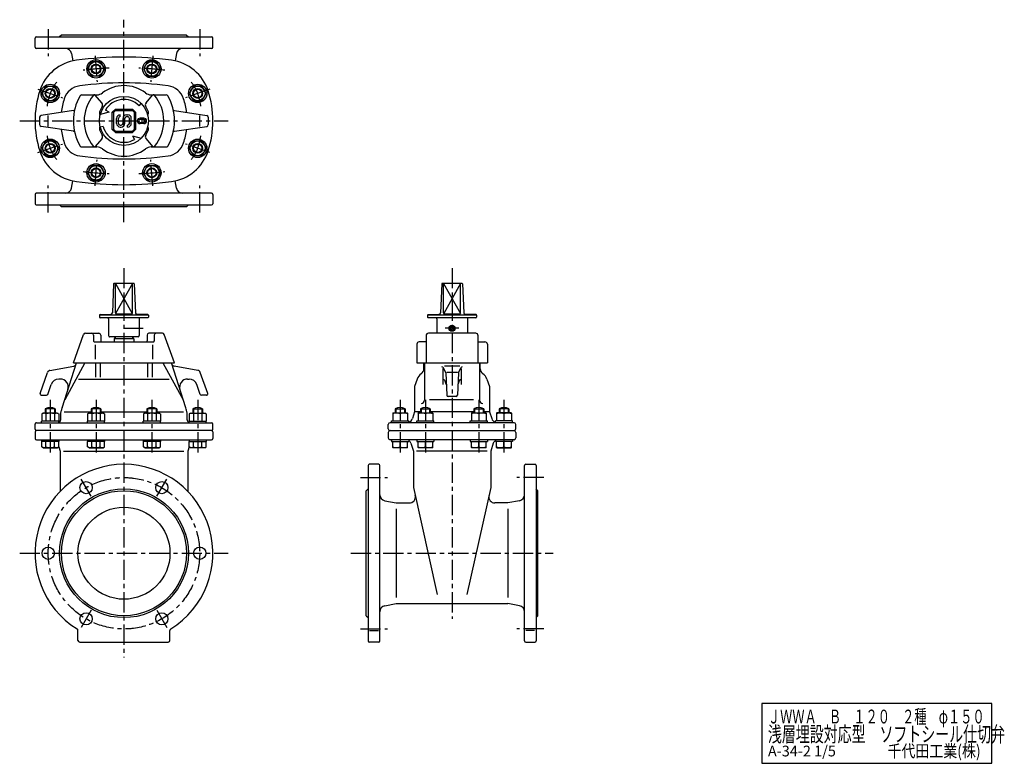
# Model space of a CAD drawing. Extents: x 440 to 2045, y 50 to 1262.
import ezdxf

# ---------------------------------------------------------------- set-up
doc = ezdxf.new("R2010")
doc.units = 0
doc.header["$LTSCALE"] = 26.416669
doc.header["$MEASUREMENT"] = 0
doc.linetypes.add('CENTER', pattern=[2, 1.25, -0.25, 0.25, -0.25])
doc.layers.add('001', color=7, linetype='CONTINUOUS')
doc.styles.get("Standard").update_dxf_attribs({"font": 'TXT', "bigfont": 'BIGFONT'})

msp = doc.modelspace()

# ---------------------------------------------------------------- linework, layer by layer
at = {"layer": '001', "linetype": 'CENTER'}
for p, q in [((609.999878, 932.500023), (609.999878, 1262.499962)), ((486.499909, 1246.999962), (486.499909, 1202.999962)), ((733.499878, 1246.999962), (733.499878, 1202.999962)), ((562.811931, 1203.349463), (566.229927, 1160.98713)), ((657.187819, 1203.349464), (653.769891, 1160.987125)), ((469.704488, 1149.240664), (509.834643, 1135.247071)), ((750.295296, 1149.240674), (710.165144, 1135.247071)), ((439.999878, 1097.499962), (779.999878, 1097.499962)), ((469.704488, 1045.759381), (509.834643, 1059.752974)), ((750.295296, 1045.759371), (710.165144, 1059.752974)), ((562.811936, 991.650582), (566.229927, 1034.012916)), ((657.187814, 991.650582), (653.769892, 1034.012921)), ((486.499909, 948.000023), (486.499909, 992.000023)), ((733.499878, 948.000023), (733.499878, 992.000023)), ((609.999878, 857.500023), (609.999878, 222.500038)), ((1145, 857.500023), (1145, 285.500038)), ((609.999878, 759.500023), (641.249878, 759.500023)), ((1156.25, 759.500023), (1133.75, 759.500023)), ((489.769562, 642.507936), (489.769562, 552.000023)), ((564.521057, 642.507936), (564.521057, 552.000023)), ((655.478943, 642.507936), (655.478943, 552.000023)), ((730.230225, 642.507936), (730.230225, 552.000023)), ((1060.331787, 642.750185), (1060.331787, 551.999901)), ((1101.447876, 642.750185), (1101.447876, 551.999901)), ((1188.552124, 642.750185), (1188.552124, 551.999901)), ((1229.668213, 642.750185), (1229.668213, 551.999901)), ((995.5, 516.000023), (1039.5, 516.000023)), ((1294.5, 516.000023), (1250.5, 516.000023)), ((556.37497, 485.381229), (540.124961, 513.52705)), ((663.624847, 485.381229), (679.874856, 513.52705)), ((440, 392.500023), (780, 392.500023)), ((980, 392.500023), (1310, 392.500023)), ((556.374917, 299.61874), (540.124908, 271.472919)), ((663.6249, 299.61874), (679.874909, 271.472919)), ((995.5, 269.000038), (1039.5, 269.000038)), ((1294.5, 269.000038), (1250.5, 269.000038))]:
    msp.add_line(p, q, dxfattribs=at)
at = {"layer": '001'}
for p, q in [((507.999909, 1237.499962), (504.999909, 1234.499962)), ((711.999878, 1237.499962), (507.999909, 1237.499962)), ((711.999878, 1237.499962), (714.999878, 1234.499962)), ((464.999909, 1217.499962), (464.999909, 1232.499962)), ((466.999909, 1234.499962), (752.999878, 1234.499962)), ((754.999878, 1217.499962), (754.999878, 1232.499962)), ((752.999878, 1215.499962), (466.999909, 1215.499962)), ((524.36734, 1207.388634), (526.690491, 1195.308677)), ((695.632446, 1207.388634), (693.309326, 1195.308677)), ((550.664551, 1182.168297), (557.592713, 1194.168297)), ((557.592713, 1194.168297), (571.449158, 1194.168297)), ((571.449158, 1194.168297), (578.377319, 1182.168297)), ((648.550659, 1194.168297), (641.622437, 1182.168297)), ((662.407044, 1194.168297), (648.550659, 1194.168297)), ((669.335266, 1182.168297), (662.407044, 1194.168297)), ((557.592713, 1170.168297), (550.664551, 1182.168297)), ((578.377319, 1182.168297), (571.449158, 1170.168297)), ((641.622437, 1182.168297), (648.550659, 1170.168297)), ((662.407044, 1170.168297), (669.335266, 1182.168297)), ((571.449158, 1170.168297), (557.592713, 1170.168297)), ((648.550659, 1170.168297), (662.407044, 1170.168297)), ((475.913147, 1142.243858), (482.841339, 1154.243858)), ((482.841339, 1130.243858), (475.913147, 1142.243858)), ((482.841339, 1154.243858), (496.697754, 1154.243858)), ((496.697754, 1154.243858), (503.625946, 1142.243858)), ((503.625946, 1142.243858), (496.697754, 1130.243858)), ((541.007141, 1139.999962), (565.841065, 1139.999962)), ((654.158692, 1139.999962), (678.992676, 1139.999962)), ((723.302063, 1154.243858), (716.37384, 1142.243858)), ((716.37384, 1142.243858), (723.302063, 1130.243858)), ((737.158447, 1154.243858), (723.302063, 1154.243858)), ((744.08667, 1142.243858), (737.158447, 1154.243858)), ((737.158447, 1130.243858), (744.08667, 1142.243858)), ((496.697754, 1130.243858), (482.841339, 1130.243858)), ((574.042786, 1126.755699), (563.275879, 1139.307335)), ((634.748596, 1122.248741), (638.28418, 1125.784263)), ((645.957031, 1126.755699), (656.723938, 1139.307335)), ((723.302063, 1130.243858), (737.158447, 1130.243858)), ((527.66153, 1114.356041), (475.050568, 1106.386436)), ((585.851746, 1111.735069), (571.362854, 1107.852745)), ((585.851746, 1111.735069), (579.816712, 1115.219444)), ((595.999878, 1116.499962), (590.999878, 1111.499962)), ((590.999878, 1083.499962), (590.999878, 1111.499962)), ((590.999878, 1111.499962), (593.249878, 1111.499962)), ((595.999878, 1114.249962), (593.249878, 1111.499962)), ((593.249878, 1083.499962), (593.249878, 1111.499962)), ((595.999878, 1116.499962), (623.999878, 1116.499962)), ((595.999878, 1114.249962), (595.999878, 1116.499962)), ((595.999878, 1114.249962), (623.999878, 1114.249962)), ((628.999878, 1111.499962), (623.999878, 1116.499962)), ((623.999878, 1114.249962), (623.999878, 1116.499962)), ((626.749878, 1111.499962), (623.999878, 1114.249962)), ((626.749878, 1111.499962), (626.749878, 1083.499962)), ((628.999878, 1111.499962), (626.749878, 1111.499962)), ((628.999878, 1111.499962), (628.999878, 1083.499962)), ((692.338257, 1114.356041), (744.949219, 1106.386436)), ((472.499909, 1103.42025), (472.499909, 1091.579796)), ((486.499909, 1088.599083), (486.499909, 1106.400963)), ((597.999878, 1093.500084), (597.999878, 1101.500084)), ((600.999878, 1093.500084), (600.999878, 1101.500084)), ((603.999878, 1104.500084), (603.999878, 1107.500084)), ((608.499878, 1093.500084), (608.499878, 1101.500084)), ((611.499878, 1093.500084), (611.499878, 1101.500084)), ((614.499878, 1107.500084), (615.999878, 1107.500084)), ((614.499878, 1104.500084), (615.999878, 1104.500084)), ((618.999878, 1093.500084), (618.999878, 1101.500084)), ((621.999878, 1093.500084), (621.999878, 1101.500084)), ((642.499878, 1102.000084), (636.499878, 1102.000084)), ((642.499878, 1100.000084), (636.499878, 1100.000084)), ((636.499878, 1095.000084), (642.499878, 1095.000084)), ((642.499878, 1093.000084), (636.499878, 1093.000084)), ((733.499878, 1088.599083), (733.499878, 1106.400963)), ((747.499878, 1103.42025), (747.499878, 1091.579796)), ((527.66153, 1080.644005), (475.050568, 1088.613609)), ((576.192505, 1088.441368), (571.362854, 1087.147301)), ((590.999878, 1083.499962), (595.999878, 1078.499962)), ((590.999878, 1083.499962), (593.249878, 1083.499962)), ((593.249878, 1083.499962), (595.999878, 1080.749962)), ((595.999878, 1080.749962), (623.999878, 1080.749962)), ((595.999878, 1078.499962), (595.999878, 1080.749962)), ((595.999878, 1078.499962), (623.999878, 1078.499962)), ((603.999878, 1090.500084), (605.499878, 1090.500084)), ((603.999878, 1087.500084), (605.499878, 1087.500084)), ((615.999878, 1087.500084), (615.999878, 1090.500084)), ((623.999878, 1078.499962), (628.999878, 1083.499962)), ((623.999878, 1080.749962), (626.749878, 1083.499962)), ((623.999878, 1078.499962), (623.999878, 1080.749962)), ((628.999878, 1083.499962), (626.749878, 1083.499962)), ((692.338257, 1080.644005), (744.949219, 1088.613609)), ((482.841339, 1064.756187), (475.913147, 1052.756187)), ((496.697754, 1064.756187), (482.841339, 1064.756187)), ((503.625946, 1052.756187), (496.697754, 1064.756187)), ((574.042786, 1068.244346), (563.275879, 1055.692589)), ((623.795288, 1073.097984), (638.28418, 1069.215782)), ((623.795288, 1073.097984), (627.279602, 1067.063072)), ((645.957031, 1068.244346), (656.723938, 1055.692589)), ((716.37384, 1052.756187), (723.302063, 1064.756187)), ((723.302063, 1064.756187), (737.158447, 1064.756187)), ((737.158447, 1064.756187), (744.08667, 1052.756187)), ((475.913147, 1052.756187), (482.841339, 1040.756187)), ((496.697754, 1040.756187), (503.625946, 1052.756187)), ((541.007141, 1054.999962), (565.841065, 1054.999962)), ((654.158692, 1054.999962), (678.992676, 1054.999962)), ((723.302063, 1040.756187), (716.37384, 1052.756187)), ((744.08667, 1052.756187), (737.158447, 1040.756187)), ((482.841339, 1040.756187), (496.697754, 1040.756187)), ((737.158447, 1040.756187), (723.302063, 1040.756187)), ((557.592713, 1024.831749), (550.664551, 1012.831749)), ((550.664551, 1012.831749), (557.592713, 1000.831749)), ((571.449158, 1024.831749), (557.592713, 1024.831749)), ((578.377319, 1012.831749), (571.449158, 1024.831749)), ((571.449158, 1000.831749), (578.377319, 1012.831749)), ((641.622437, 1012.831749), (648.550659, 1024.831749)), ((648.550659, 1000.831749), (641.622437, 1012.831749)), ((648.550659, 1024.831749), (662.407044, 1024.831749)), ((662.407044, 1024.831749), (669.335266, 1012.831749)), ((669.335266, 1012.831749), (662.407044, 1000.831749)), ((524.36734, 987.611595), (526.69046, 999.691307)), ((557.592713, 1000.831749), (571.449158, 1000.831749)), ((662.407044, 1000.831749), (648.550659, 1000.831749)), ((695.632446, 987.611595), (693.309326, 999.691307)), ((752.999878, 979.500023), (466.999909, 979.500023)), ((464.999909, 977.500023), (464.999909, 962.500023)), ((754.999878, 977.500023), (754.999878, 962.500023)), ((466.999909, 960.500023), (752.999878, 960.500023)), ((507.999909, 957.500023), (504.999909, 960.500023)), ((711.999878, 957.500023), (507.999909, 957.500023)), ((711.999878, 957.500023), (714.999878, 960.500023)), ((593.206901, 831.544978), (591.081828, 784.321141)), ((625.793866, 832.500023), (594.20589, 832.500023)), ((595.999878, 784.500023), (595.999878, 832.500023)), ((595.999878, 832.500023), (623.57212, 783.263877)), ((623.999878, 832.500023), (596.427636, 783.263877)), ((623.999878, 784.500023), (623.999878, 832.500023)), ((626.792855, 831.544978), (628.917928, 784.321141)), ((1128.207023, 831.544978), (1126.08195, 784.321141)), ((1160.793988, 832.500023), (1129.206012, 832.500023)), ((1131, 784.500023), (1131, 832.500023)), ((1131, 832.500023), (1158.572242, 783.263877)), ((1159, 832.500023), (1131.427758, 783.263877)), ((1159, 784.500023), (1159, 832.500023)), ((1161.792977, 831.544978), (1163.91805, 784.321141)), ((569.999878, 780.546509), (569.999878, 777.500023)), ((570.952313, 781.545377), (589.178981, 782.413314)), ((570.999878, 781.500023), (648.999878, 781.500023)), ((648.999878, 776.500023), (570.999878, 776.500023)), ((584.999878, 774.500023), (584.999878, 747.500023)), ((621.999878, 782.500023), (597.999878, 782.500023)), ((649.047443, 781.545377), (630.820775, 782.413314)), ((634.999878, 774.500023), (634.999878, 747.500023)), ((649.999878, 780.546509), (649.999878, 777.500023)), ((1105, 780.546509), (1105, 777.500023)), ((1105.952435, 781.545377), (1124.179103, 782.413314)), ((1106, 781.500023), (1184, 781.500023)), ((1184, 776.500023), (1106, 776.500023)), ((1120, 774.500023), (1120, 751.250145)), ((1157, 782.500023), (1133, 782.500023)), ((1184.047565, 781.545377), (1165.820897, 782.413314)), ((1170, 774.500023), (1170, 751.250145)), ((1185, 780.546509), (1185, 777.500023)), ((1142.5, 760.943382), (1145, 762.386802)), ((1142.5, 758.056663), (1142.5, 760.943382)), ((1145, 756.613304), (1142.5, 758.056663)), ((1145, 762.386802), (1147.5, 760.943382)), ((1147.5, 758.056663), (1145, 756.613304)), ((1147.5, 760.943382), (1147.5, 758.056663)), ((527.499939, 703.250145), (544.280945, 749.277733)), ((547.099548, 751.250145), (569.249939, 751.250145)), ((560.490906, 748.250145), (560.490906, 738.750267)), ((572.249939, 748.250145), (572.249939, 738.750267)), ((633.000122, 745.499901), (586.999878, 745.499901)), ((595.963013, 745.499901), (594.000122, 742.099876)), ((625.999878, 742.099876), (594.000122, 742.099876)), ((594.000122, 742.099876), (594.000122, 737.250145)), ((625.999878, 742.099876), (624.036743, 745.499901)), ((625.999878, 742.099876), (625.999878, 737.250145)), ((647.749878, 748.250145), (647.749878, 738.750267)), ((672.900513, 751.250145), (650.749878, 751.250145)), ((659.508911, 748.250145), (659.508911, 738.750267)), ((692.499878, 703.250145), (675.719116, 749.277733)), ((1102.5, 747.250267), (1102.5, 703.250145)), ((1183.5, 751.250145), (1106.5, 751.250145)), ((1187.5, 703.250145), (1187.5, 747.250267)), ((561.990906, 737.250145), (658.008911, 737.250145)), ((563.275879, 732.267479), (563.275879, 709.026024)), ((656.723938, 732.267479), (656.723938, 709.026024)), ((1087.5, 733.250267), (1087.5, 703.250145)), ((1102.5, 737.250145), (1091.500244, 737.250145)), ((1187.5, 737.250145), (1198.5, 737.250145)), ((1202.5, 733.250267), (1202.5, 703.250145)), ((489.383606, 690.758629), (528.018128, 697.570946)), ((509.070465, 629.48867), (532.640284, 703.250145)), ((546.369393, 703.250145), (513.362488, 642.920494)), ((527.499939, 703.250145), (692.499878, 703.250145)), ((563.808533, 701.500023), (563.808533, 679.491295)), ((571.373963, 703.250145), (571.373963, 679.491295)), ((648.625855, 703.250145), (648.625855, 679.491295)), ((656.191284, 701.500023), (656.191284, 679.491295)), ((673.630424, 703.250145), (706.637329, 642.920494)), ((710.929321, 629.48867), (687.359509, 703.250145)), ((730.61615, 690.758629), (691.981629, 697.570946)), ((1087.5, 703.250145), (1202.5, 703.250145)), ((1099.040772, 693.331688), (1099.040772, 703.250145)), ((1100.040772, 703.250145), (1100.040772, 641.920494)), ((1130, 693.493675), (1130, 667.794578)), ((1134.677491, 686.566551), (1130.812256, 695.09835)), ((1157.403565, 697.570946), (1132.510498, 697.570946)), ((1155.32251, 686.566551), (1159.187744, 695.09835)), ((1160, 693.493675), (1160, 667.794578)), ((1189.959473, 703.250145), (1189.959473, 641.920494)), ((1190.959473, 693.331688), (1190.959473, 703.250145)), ((473.431152, 652.91085), (485.532562, 687.486351)), ((506.290894, 676.500023), (503.62439, 676.500023)), ((536.136963, 676.500023), (683.708313, 676.500023)), ((713.708862, 676.500023), (716.375427, 676.500023)), ((746.568665, 652.91085), (734.467224, 687.486351)), ((1088.10083, 676.500023), (1084, 664.570579)), ((1132.894654, 674.546776), (1135.567383, 667.794578)), ((1134.677491, 686.566551), (1136.409668, 650.030052)), ((1153.68689, 687.353905), (1136.270386, 687.353905)), ((1155.32251, 686.566551), (1153.590332, 650.030052)), ((1157.105225, 674.546776), (1154.432495, 667.794578)), ((1201.89917, 676.500023), (1206, 664.570579)), ((485.682434, 651.589439), (491.354218, 667.794578)), ((734.317383, 651.589439), (728.645569, 667.794578)), ((1084, 664.570579), (1084, 623.250145)), ((1206, 664.570579), (1206, 623.250145)), ((475.318848, 650.250145), (483.794708, 650.250145)), ((744.680908, 650.250145), (736.205078, 650.250145)), ((1180, 642.920494), (1108.066773, 642.920494)), ((1151.592774, 648.124779), (1138.407227, 648.124779)), ((497.769562, 628.007957), (481.769562, 628.007957)), ((481.769562, 628.007957), (481.769562, 621.007957)), ((482.849396, 628.535789), (482.849396, 621.007957)), ((496.689484, 628.535789), (496.689484, 621.007957)), ((497.769562, 628.007957), (497.769562, 621.007957)), ((572.521057, 628.007957), (556.521057, 628.007957)), ((556.521057, 628.007957), (556.521057, 621.007957)), ((557.600891, 628.535789), (557.600891, 621.007957)), ((571.440979, 628.535789), (571.440979, 621.007957)), ((572.521057, 628.007957), (572.521057, 621.007957)), ((663.478943, 628.007957), (647.478943, 628.007957)), ((647.478943, 628.007957), (647.478943, 621.007957)), ((648.558777, 628.535789), (648.558777, 621.007957)), ((662.398865, 628.535789), (662.398865, 621.007957)), ((663.478943, 628.007957), (663.478943, 621.007957)), ((722.230225, 628.007957), (738.230225, 628.007957)), ((722.230225, 628.007957), (722.230225, 621.007957)), ((723.310303, 628.535789), (723.310303, 621.007957)), ((737.150391, 628.535789), (737.150391, 621.007957)), ((738.230225, 628.007957), (738.230225, 621.007957)), ((1052.331787, 628.250145), (1068.332032, 628.250145)), ((1052.331787, 628.250145), (1052.331787, 621.250145)), ((1053.411866, 628.777855), (1053.411866, 621.250145)), ((1067.251953, 628.777855), (1067.251953, 621.250145)), ((1068.332032, 628.250145), (1068.332032, 621.250145)), ((1093.447876, 628.250145), (1109.44812, 628.250145)), ((1093.447876, 628.250145), (1093.447876, 621.250145)), ((1094.527954, 628.777855), (1094.527954, 621.250145)), ((1108.368042, 628.777855), (1108.368042, 621.250145)), ((1109.44812, 628.250145), (1109.44812, 621.250145)), ((1180.552124, 628.250145), (1196.552368, 628.250145)), ((1180.552124, 628.250145), (1180.552124, 621.250145)), ((1181.632202, 628.777855), (1181.632202, 621.250145)), ((1195.47229, 628.777855), (1195.47229, 621.250145)), ((1196.552368, 628.250145), (1196.552368, 621.250145)), ((1237.668213, 628.250145), (1221.667969, 628.250145)), ((1221.667969, 628.250145), (1221.667969, 621.250145)), ((1222.748047, 628.777855), (1222.748047, 621.250145)), ((1236.588135, 628.777855), (1236.588135, 621.250145)), ((1237.668213, 628.250145), (1237.668213, 621.250145)), ((478.269562, 621.007957), (475.913117, 619.647484)), ((475.913117, 619.647484), (475.913117, 608.007957)), ((501.269562, 621.007957), (478.269562, 621.007957)), ((482.841339, 619.647484), (482.841339, 608.007957)), ((496.69754, 619.647484), (496.69754, 608.007957)), ((501.269562, 621.007957), (503.626007, 619.647484)), ((503.626007, 619.647484), (503.626007, 608.007957)), ((506.999909, 621.007957), (507.97525, 625.852806)), ((506.999909, 610.250145), (506.999909, 621.007957)), ((512.77301, 623.250145), (556.521057, 623.250145)), ((553.021057, 621.007957), (550.664612, 619.647484)), ((550.664612, 619.647484), (550.664612, 608.007957)), ((576.021057, 621.007957), (553.021057, 621.007957)), ((557.592835, 619.647484), (557.592835, 608.007957)), ((571.449036, 619.647484), (571.449036, 608.007957)), ((572.521057, 623.250145), (647.478943, 623.250145)), ((576.021057, 621.007957), (578.377503, 619.647484)), ((578.377503, 619.647484), (578.377503, 608.007957)), ((643.978943, 621.007957), (641.622498, 619.647484)), ((641.622498, 619.647484), (641.622498, 608.007957)), ((666.978943, 621.007957), (643.978943, 621.007957)), ((648.55072, 619.647484), (648.55072, 608.007957)), ((662.406921, 619.647484), (662.406921, 608.007957)), ((663.478943, 623.250145), (706.952149, 623.250145)), ((666.978943, 621.007957), (669.335388, 619.647484)), ((669.335388, 619.647484), (669.335388, 608.007957)), ((712.999878, 621.007957), (712.024536, 625.852806)), ((712.999878, 610.250145), (712.999878, 621.007957)), ((718.730225, 621.007957), (716.373779, 619.647484)), ((716.373779, 619.647484), (716.373779, 608.007957)), ((718.730225, 621.007957), (741.730225, 621.007957)), ((723.302246, 619.647484), (723.302246, 608.007957)), ((737.158447, 619.647484), (737.158447, 608.007957)), ((741.730225, 621.007957), (744.08667, 619.647484)), ((744.08667, 619.647484), (744.08667, 608.007957)), ((1048.331787, 620.961449), (1048.831787, 621.250145)), ((1048.331787, 620.961449), (1048.331787, 608.250145)), ((1048.831787, 621.250145), (1071.831787, 621.250145)), ((1060.331787, 619.889671), (1060.331787, 608.250145)), ((1072.331787, 620.961449), (1071.831787, 621.250145)), ((1072.331787, 620.961449), (1072.331787, 608.250145)), ((1084, 623.250145), (1080.374756, 612.146507)), ((1093.447876, 623.250145), (1084, 623.250145)), ((1089.447876, 620.961449), (1089.947876, 621.250145)), ((1089.447876, 620.961449), (1089.447876, 608.250145)), ((1089.947876, 621.250145), (1112.947876, 621.250145)), ((1101.447876, 619.889671), (1101.447876, 608.250145)), ((1180.552124, 623.250145), (1109.44812, 623.250145)), ((1113.447876, 620.961449), (1112.947876, 621.250145)), ((1113.447876, 620.961449), (1113.447876, 608.250145)), ((1176.552124, 620.961449), (1177.052124, 621.250145)), ((1176.552124, 620.961449), (1176.552124, 608.250145)), ((1177.052124, 621.250145), (1200.052124, 621.250145)), ((1188.552124, 619.889671), (1188.552124, 608.250145)), ((1206, 623.250145), (1196.552368, 623.250145)), ((1200.552124, 620.961449), (1200.052124, 621.250145)), ((1200.552124, 620.961449), (1200.552124, 608.250145)), ((1206, 623.250145), (1209.625244, 612.146507)), ((1217.668213, 620.961449), (1218.168213, 621.250145)), ((1217.668213, 620.961449), (1217.668213, 608.250145)), ((1241.168213, 621.250145), (1218.168213, 621.250145)), ((1229.668213, 619.889671), (1229.668213, 608.250145)), ((1241.668213, 620.961449), (1241.168213, 621.250145)), ((1241.668213, 620.961449), (1241.668213, 608.250145)), ((464.999939, 594.750023), (464.999939, 603.000023)), ((467.249939, 605.250145), (752.749878, 605.250145)), ((503.769562, 608.007957), (475.769562, 608.007957)), ((475.769562, 605.250145), (475.769562, 608.007957)), ((503.769562, 605.250145), (503.769562, 608.007957)), ((578.521057, 608.007957), (550.521057, 608.007957)), ((550.521057, 605.007957), (550.521057, 608.007957)), ((578.521057, 605.250145), (578.521057, 608.007957)), ((669.478943, 608.007957), (641.478943, 608.007957)), ((641.478943, 605.007957), (641.478943, 608.007957)), ((669.478943, 605.250145), (669.478943, 608.007957)), ((716.230225, 608.007957), (744.230225, 608.007957)), ((716.230225, 605.250145), (716.230225, 608.007957)), ((744.230225, 605.250145), (744.230225, 608.007957)), ((754.999878, 594.750023), (754.999878, 603.000023)), ((1041, 595.500023), (1041, 602.250145)), ((1246, 605.250145), (1044, 605.250145)), ((1046.331787, 608.250145), (1074.332032, 608.250145)), ((1046.331787, 605.250145), (1046.331787, 608.250145)), ((1074.332032, 605.480003), (1074.332032, 608.250145)), ((1087.447876, 608.250145), (1115.44812, 608.250145)), ((1087.447876, 605.250145), (1087.447876, 608.250145)), ((1115.44812, 605.480003), (1115.44812, 608.250145)), ((1174.552124, 608.250145), (1202.552368, 608.250145)), ((1174.552124, 605.250145), (1174.552124, 608.250145)), ((1202.552368, 605.480003), (1202.552368, 608.250145)), ((1243.668213, 608.250145), (1215.667969, 608.250145)), ((1215.667969, 605.480003), (1215.667969, 608.250145)), ((1243.668213, 605.250145), (1243.668213, 608.250145)), ((1249, 595.500023), (1249, 602.250145)), ((464.999939, 590.250023), (464.999939, 579.750023)), ((752.749878, 592.500023), (467.249939, 592.500023)), ((754.999878, 590.250023), (754.999878, 579.750023)), ((1041, 589.500023), (1041, 580.500023)), ((1044, 592.500023), (1246, 592.500023)), ((1249, 589.500023), (1249, 580.500023)), ((467.249939, 577.500023), (752.750122, 577.500023)), ((475.769562, 577.500023), (475.769562, 574.500023)), ((503.769562, 574.500023), (475.769562, 574.500023)), ((475.913117, 565.860496), (475.913117, 574.500023)), ((478.269562, 564.500023), (475.913117, 565.860496)), ((478.269562, 564.500023), (501.269562, 564.500023)), ((482.841339, 565.860496), (482.841339, 574.500023)), ((496.69754, 565.860496), (496.69754, 574.500023)), ((501.269562, 564.500023), (503.626007, 565.860496)), ((503.626007, 565.860496), (503.626007, 574.500023)), ((503.626007, 566.168114), (505.999909, 558.750023)), ((503.769562, 577.500023), (503.769562, 574.500023)), ((550.521057, 577.500023), (550.521057, 574.500023)), ((578.521057, 574.500023), (550.521057, 574.500023)), ((550.664612, 565.860496), (550.664612, 574.500023)), ((553.021057, 564.500023), (550.664612, 565.860496)), ((553.021057, 564.500023), (576.021057, 564.500023)), ((557.592835, 565.860496), (557.592835, 574.500023)), ((571.449036, 565.860496), (571.449036, 574.500023)), ((576.021057, 564.500023), (578.377503, 565.860496)), ((578.377503, 565.860496), (578.377503, 574.500023)), ((578.521057, 577.500023), (578.521057, 574.500023)), ((641.478943, 577.500023), (641.478943, 574.500023)), ((669.478943, 574.500023), (641.478943, 574.500023)), ((641.622498, 565.860496), (641.622498, 574.500023)), ((643.978943, 564.500023), (641.622498, 565.860496)), ((643.978943, 564.500023), (666.978943, 564.500023)), ((648.55072, 565.860496), (648.55072, 574.500023)), ((662.406921, 565.860496), (662.406921, 574.500023)), ((666.978943, 564.500023), (669.335388, 565.860496)), ((669.335388, 565.860496), (669.335388, 574.500023)), ((669.478943, 577.500023), (669.478943, 574.500023)), ((716.373779, 566.168114), (713.999878, 558.750023)), ((716.230225, 577.500023), (716.230225, 574.500023)), ((716.230225, 574.500023), (744.230225, 574.500023)), ((716.373779, 565.860496), (716.373779, 574.500023)), ((718.730225, 564.500023), (716.373779, 565.860496)), ((741.730225, 564.500023), (718.730225, 564.500023)), ((723.302246, 565.860496), (723.302246, 574.500023)), ((737.158447, 565.860496), (737.158447, 574.500023)), ((741.730225, 564.500023), (744.08667, 565.860496)), ((744.08667, 565.860496), (744.08667, 574.500023)), ((744.230225, 577.500023), (744.230225, 574.500023)), ((1246, 577.500023), (1044, 577.500023)), ((1046.331787, 577.500023), (1046.331787, 574.499901)), ((1046.331787, 574.499901), (1074.332032, 574.499901)), ((1048.331787, 564.788597), (1048.331787, 574.499901)), ((1048.331787, 564.788597), (1048.831787, 564.499901)), ((1071.831787, 564.499901), (1048.831787, 564.499901)), ((1060.331787, 565.860374), (1060.331787, 574.499901)), ((1072.331787, 564.788597), (1071.831787, 564.499901)), ((1072.331787, 564.788597), (1072.331787, 574.499901)), ((1074.332032, 577.500023), (1074.332032, 574.499901)), ((1077.779785, 571.938255), (1082, 558.750023)), ((1087.447876, 577.500023), (1087.447876, 574.499901)), ((1087.447876, 574.499901), (1115.44812, 574.499901)), ((1089.447876, 564.788597), (1089.447876, 574.499901)), ((1089.447876, 564.788597), (1089.947876, 564.499901)), ((1112.947876, 564.499901), (1089.947876, 564.499901)), ((1101.447876, 565.860374), (1101.447876, 574.499901)), ((1113.447876, 564.788597), (1112.947876, 564.499901)), ((1113.447876, 564.788597), (1113.447876, 574.499901)), ((1115.44812, 577.500023), (1115.44812, 574.499901)), ((1174.552124, 577.500023), (1174.552124, 574.499901)), ((1174.552124, 574.499901), (1202.552368, 574.499901)), ((1176.552124, 564.788597), (1176.552124, 574.499901)), ((1176.552124, 564.788597), (1177.052124, 564.499901)), ((1200.052124, 564.499901), (1177.052124, 564.499901)), ((1188.552124, 565.860374), (1188.552124, 574.499901)), ((1200.552124, 564.788597), (1200.052124, 564.499901)), ((1200.552124, 564.788597), (1200.552124, 574.499901)), ((1202.552368, 577.500023), (1202.552368, 574.499901)), ((1212.220215, 571.938255), (1208, 558.750023)), ((1215.667969, 577.500023), (1215.667969, 574.499901)), ((1243.668213, 574.499901), (1215.667969, 574.499901)), ((1217.668213, 564.788597), (1217.668213, 574.499901)), ((1217.668213, 564.788597), (1218.168213, 564.499901)), ((1218.168213, 564.499901), (1241.168213, 564.499901)), ((1229.668213, 565.860374), (1229.668213, 574.499901)), ((1241.668213, 564.788597), (1241.168213, 564.499901)), ((1241.668213, 564.788597), (1241.668213, 574.499901)), ((1243.668213, 577.500023), (1243.668213, 574.499901)), ((505.999909, 558.750023), (505.999909, 493.539574)), ((511.624909, 558.750023), (707.492737, 558.750023)), ((713.999878, 558.750023), (713.999878, 493.539574)), ((1082, 558.750023), (1082, 499.813377)), ((1202.073243, 558.750023), (1086.922608, 558.750023)), ((1208, 558.750023), (1208, 499.813377)), ((1008, 535.500023), (1008, 249.500038)), ((1025, 537.500023), (1010, 537.500023)), ((1027, 249.500038), (1027, 535.500023)), ((1263, 249.500038), (1263, 535.500023)), ((1265, 537.500023), (1280, 537.500023)), ((1282, 535.500023), (1282, 249.500038)), ((1082.000244, 499.813377), (1120.744385, 325.048546)), ((1208, 499.813377), (1169.255371, 325.048546)), ((1005, 494.500023), (1008, 497.500023)), ((1005, 290.500038), (1005, 494.500023)), ((1285, 494.500023), (1282, 497.500023)), ((1285, 290.500038), (1285, 494.500023)), ((1035.111573, 478.132591), (1054, 474.500023)), ((1054, 474.500023), (1075.152344, 474.500023)), ((1236, 474.500023), (1214.847901, 474.500023)), ((1254.888672, 478.132591), (1236, 474.500023)), ((1054, 464.663109), (1054, 320.096947)), ((1236, 464.663109), (1236, 320.096947)), ((1035.111573, 306.86747), (1054, 310.500038)), ((1054, 310.500038), (1236, 310.500038)), ((1254.888672, 306.86747), (1236, 310.500038)), ((1005, 290.500038), (1008, 287.500038)), ((1285, 290.500038), (1282, 287.500038)), ((534.999939, 250.500038), (534.999939, 266.72245)), ((684.999878, 250.500038), (684.999878, 266.72245)), ((1010.496582, 266.72245), (1024.826416, 266.72245)), ((1279.503662, 266.72245), (1265.173584, 266.72245)), ((537.999939, 247.500038), (681.999878, 247.500038)), ((1025, 247.500038), (1010, 247.500038)), ((1265, 247.500038), (1280, 247.500038))]:
    msp.add_line(p, q, dxfattribs=at)
at = {"layer": '001', "color": 2}
msp.add_lwpolyline([(1650, 50), (2025, 50), (2025, 147.5), (1650, 147.5)], close=True, dxfattribs=at)
at = {"layer": '001'}
for centre, radius in [((564.520935, 1182.168297), 15), ((564.520935, 1182.168297), 12), ((564.520935, 1182.168297), 8), ((564.520935, 1182.168297), 6.92), ((655.478821, 1182.168297), 15), ((655.478821, 1182.168297), 12), ((655.478821, 1182.168297), 8), ((655.478821, 1182.168297), 6.92), ((489.769562, 1142.243858), 15), ((730.230225, 1142.243858), 15), ((489.769562, 1142.243858), 12), ((489.769562, 1142.243858), 8), ((489.769562, 1142.243858), 6.92), ((730.230225, 1142.243858), 12), ((730.230225, 1142.243858), 8), ((730.230225, 1142.243858), 6.92), ((609.999939, 1097.499962), 40), ((489.769562, 1052.756187), 15), ((489.769562, 1052.756187), 12), ((489.769562, 1052.756187), 8), ((489.769562, 1052.756187), 6.92), ((730.230225, 1052.756187), 15), ((730.230225, 1052.756187), 12), ((730.230225, 1052.756187), 8), ((730.230225, 1052.756187), 6.92), ((564.520935, 1012.831749), 15), ((655.478821, 1012.831749), 15), ((564.520935, 1012.831749), 12), ((564.520935, 1012.831749), 8), ((564.520935, 1012.831749), 6.92), ((655.478821, 1012.831749), 12), ((655.478821, 1012.831749), 8), ((655.478821, 1012.831749), 6.92), ((1145, 759.500023), 5), ((1145, 759.500023), 4.19), ((548.249939, 499.454124), 10), ((671.749878, 499.454124), 10), ((609.999878, 392.500023), 105), ((609.999878, 392.500023), 102), ((609.999878, 392.500023), 75.000008), ((486.499939, 392.500023), 10), ((733.499878, 392.500023), 10), ((548.249939, 285.545814), 10), ((671.749878, 285.545814), 10)]:
    msp.add_circle(centre, radius, dxfattribs=at)
at = {"layer": '001', "linetype": 'CENTER'}
msp.add_circle((609.999878, 392.500023), 123.5, dxfattribs=at)
at = {"layer": '001'}
for centre, radius, start, end in [((466.999909, 1232.499962), 2, 90, 180), ((752.999878, 1232.499962), 2, 0, 90), ((466.999909, 1217.499962), 2, 180, 270), ((514.547302, 1205.499962), 10, 10.88667, 90.000175), ((705.452454, 1205.499962), 10, 89.99965, 169.113297), ((752.999878, 1217.499962), 2, 270, 0), ((542.174774, 1123.96981), 73, 97.642418, 162.073938), ((609.999878, 618.499962), 583, 82.357565, 97.642429), ((677.825012, 1123.96981), 73, 17.926062, 82.357559), ((609.999878, 618.499962), 541, 82.357568, 97.642428), ((623.999878, 1097.499962), 159, 162.073955, 197.926003), ((542.174744, 1123.96981), 31, 97.642342, 162.073864), ((541.007111, 1136.999962), 3, 89.999417, 150.207116), ((561.757813, 1138.005211), 2, 40.621398, 140.763987), ((565.841004, 1154.999962), 15, 270.000233, 307.524001), ((609.999878, 1097.499962), 57.5, 52.47651, 127.523441), ((654.158814, 1154.999962), 15, 232.475999, 269.999534), ((658.241943, 1138.005211), 2, 39.236013, 139.377464), ((609.999878, 1097.499962), 65, 320.006545, 40.832219), ((678.992676, 1136.999962), 3, 29.793173, 90), ((677.825012, 1123.96981), 31, 17.926136, 82.357603), ((595.999878, 1097.499962), 159, 342.074, 17.926042), ((623.999878, 1097.500084), 117, 162.074002, 173.201259), ((609.999878, 1097.499962), 82.5, 150.20781, 209.792116), ((609.999878, 1097.499962), 65, 140.006393, 219.99349), ((570.247742, 1123.500328), 5, 326.812347, 40.622839), ((609.999878, 1097.499962), 35, 45.000071, 149.584294), ((649.752075, 1123.500328), 5, 139.377161, 213.187653), ((609.999878, 1097.499962), 82.5, 330.207884, 29.79219), ((595.999878, 1097.500084), 117, 6.798741, 17.925998), ((526.912689, 1119.299644), 5, 278.61349, 299.368421), ((574.852844, 1110.574302), 5, 159.596215, 222.853131), ((609.999817, 1097.49984), 42.5, 146.812694, 159.595232), ((610, 1097.49984), 42.5, 20.404768, 33.187306), ((645.146973, 1110.57418), 5, 317.14837, 20.405096), ((693.087158, 1119.299644), 5, 240.631274, 261.385819), ((475.499909, 1103.42025), 3, 98.614111, 180), ((603.999878, 1101.500084), 6, 90, 180), ((603.999878, 1093.500084), 6, 180, 270), ((603.999878, 1101.500084), 3, 90, 180), ((603.999878, 1093.500084), 3, 180, 270), ((605.499878, 1093.500084), 3, 270, 0), ((605.499878, 1093.500084), 6, 270, 0), ((614.499878, 1101.500084), 6, 90, 180), ((614.499878, 1101.500084), 3, 90, 180), ((615.999878, 1101.500084), 6, 0, 90), ((615.999878, 1101.500084), 3, 0, 90), ((615.999878, 1093.500084), 3, 270, 0), ((615.999878, 1093.500084), 6, 270, 0), ((636.499878, 1097.500084), 4.5, 90, 270), ((636.499878, 1097.500084), 2.5, 90, 270), ((642.499878, 1097.500084), 4.5, 270, 90), ((642.499878, 1097.500084), 2.5, 270, 90), ((744.499878, 1103.42025), 3, 0, 81.385889), ((475.499909, 1091.579796), 3, 180, 261.385889), ((623.999878, 1097.499962), 117, 186.798741, 197.925998), ((526.912689, 1075.700401), 5, 60.631579, 81.38651), ((574.852844, 1084.425865), 5, 137.14837, 200.405096), ((609.999878, 1097.499962), 42.5, 200.404431, 213.187123), ((609.999878, 1097.500084), 35, 195.000091, 299.584478), ((609.999939, 1097.499962), 42.5, 326.812877, 339.595569), ((645.146973, 1084.425743), 5, 339.596215, 42.85163), ((693.087158, 1075.700401), 5, 98.614181, 119.368726), ((595.999878, 1097.499962), 117, 342.074002, 353.201259), ((744.499878, 1091.579796), 3, 278.614111, 0), ((542.174805, 1071.030113), 31, 197.925887, 262.357547), ((570.247742, 1071.499718), 5, 319.377161, 33.186482), ((649.752075, 1071.499718), 5, 146.813518, 220.622839), ((677.824951, 1071.030113), 31, 277.642509, 342.074113), ((542.174805, 1071.030235), 73, 197.926054, 262.357565), ((541.007172, 1057.999962), 3, 209.790281, 269.999417), ((561.757874, 1056.994835), 2, 219.234907, 319.374809), ((565.841187, 1039.999962), 15, 52.476838, 90.000466), ((609.999878, 1097.500084), 57.5, 232.476559, 307.52349), ((654.15863, 1039.999962), 15, 89.999767, 127.523162), ((658.241882, 1056.994835), 2, 220.626329, 320.765093), ((678.992554, 1057.999962), 3, 270.002331, 330.210008), ((677.825012, 1071.030113), 73, 277.642448, 342.074029), ((609.999878, 1576.499962), 541, 262.357572, 277.642432), ((609.999878, 1576.499962), 583, 262.357571, 277.642435), ((466.999909, 977.500023), 2, 90, 180), ((514.547272, 989.500023), 10, 270, 349.114737), ((705.452515, 989.500023), 10, 190.885263, 270), ((752.999878, 977.500023), 2, 0, 90), ((466.999909, 962.500023), 2, 180, 270), ((752.999878, 962.500023), 2, 270, 0), ((594.20589, 831.500023), 1, 90, 177.423428), ((625.793866, 831.500023), 1, 2.576572, 90), ((1129.206012, 831.500023), 1, 90, 177.423428), ((1160.793988, 831.500023), 1, 2.576572, 90), ((570.999878, 780.546509), 1, 92.726311, 180), ((570.999878, 777.500023), 1, 180, 270), ((582.999878, 774.500023), 2, 0, 90), ((589.08385, 784.41105), 2, 272.726311, 357.423428), ((597.999878, 784.500023), 2, 180, 270), ((621.999878, 784.500023), 2, 270, 0), ((630.915906, 784.41105), 2, 182.576572, 267.273689), ((636.999878, 774.500023), 2, 90, 180), ((648.999878, 777.500023), 1, 270, 0), ((648.999878, 780.546509), 1, 0, 87.273689), ((1106, 780.546509), 1, 92.726311, 180), ((1106, 777.500023), 1, 180, 270), ((1118, 774.500023), 2, 0, 90), ((1124.083972, 784.41105), 2, 272.726311, 357.423428), ((1133, 784.500023), 2, 180, 270), ((1157, 784.500023), 2, 270, 0), ((1165.916028, 784.41105), 2, 182.576572, 267.273689), ((1172, 774.500023), 2, 90, 180), ((1184, 777.500023), 1, 270, 0), ((1184, 780.546509), 1, 0, 87.273689), ((547.099487, 748.250145), 3, 89.998834, 159.96909), ((557.490906, 748.250145), 3, 0, 90), ((561.990906, 738.750145), 1.5, 179.995337, 270), ((569.249939, 748.250145), 3, 0, 90), ((573.749939, 738.750145), 1.5, 179.995337, 270), ((586.999878, 747.499901), 2, 179.996503, 270), ((632.999878, 747.499901), 2, 270.006994, 0.003497), ((646.249878, 738.750145), 1.5, 270, 0.004663), ((650.749878, 748.250145), 3, 90, 180), ((658.008911, 738.750145), 1.5, 270, 0.004663), ((662.508911, 748.250145), 3, 90, 180), ((672.900574, 748.250145), 3, 20.03091, 90.001166), ((1106.5, 747.250145), 4, 90, 179.998251), ((1183.5, 747.250145), 4, 0.001749, 90), ((1091.5, 733.250145), 4, 90, 179.998251), ((1198.5, 733.250145), 4, 0.001749, 90), ((490.251862, 685.834617), 5, 100.000221, 160.710185), ((527.149902, 702.494957), 5, 279.999877, 342.279682), ((692.849915, 702.494957), 5, 197.720318, 259.999435), ((729.747925, 685.834556), 5, 19.290475, 80.000245), ((1089.040528, 693.331505), 10.000001, 304.100342, 0.001049), ((1128.535034, 694.066673), 2.5, 24.372527, 89.997202), ((1161.464966, 694.066673), 2.5, 90.002798, 155.627473), ((1200.959473, 693.331505), 10.000001, 179.998951, 235.899658), ((503.62439, 663.500023), 13, 90, 160.709973), ((506.290894, 663.500023), 13, 342.279289, 90), ((713.708923, 663.500023), 13, 90.000269, 197.720711), ((716.375427, 663.500023), 13, 19.290072, 90), ((1104.177491, 670.973656), 17.000002, 124.098574, 161.029544), ((1131.5, 673.99453), 1.5, 21.602265, 179.993006), ((1158.5, 673.994896), 1.5, 359.993006, 158.412457), ((1185.82251, 670.973656), 17.000002, 18.970456, 55.901426), ((475.318878, 652.250145), 2, 160.709913, 269.999126), ((483.794708, 652.250145), 2, 270, 340.709913), ((736.205078, 652.250145), 2, 199.290376, 270), ((744.680969, 652.250145), 2, 269.998251, 19.290376), ((1138.407471, 650.124779), 2, 182.714668, 269.993006), ((1151.59253, 650.124779), 2, 270.006994, 357.285332), ((489.769562, 613.007652), 17.000284, 61.927997, 118.072003), ((527.826874, 621.855858), 20.25, 157.856418, 168.616201), ((564.521057, 613.007652), 17.000284, 61.927997, 118.072003), ((655.478943, 613.007652), 17.000284, 61.927997, 118.072003), ((692.172913, 621.855858), 20.25, 11.383799, 22.143582), ((730.230225, 613.007652), 17.000284, 61.927997, 118.072003), ((1060.331909, 613.249901), 17.000284, 61.927537, 118.072463), ((1101.447998, 613.249901), 17.000284, 61.927537, 118.072463), ((1095.040772, 641.920494), 5, 270, 0), ((1188.552246, 613.249901), 17.000284, 61.927537, 118.072463), ((1194.959473, 641.920494), 5, 180, 270), ((1229.668091, 613.249901), 17.000284, 61.927537, 118.072463), ((479.377197, 614.585289), 6.134002, 55.615532, 115.617065), ((489.76944, 597.790977), 22.928265, 72.412366, 107.587634), ((500.161682, 614.585289), 6.134002, 64.382935, 124.384468), ((501.999909, 610.250145), 5, 290.728034, 0), ((554.128662, 614.585289), 6.134002, 55.615297, 115.616808), ((564.520935, 597.790977), 22.928265, 72.412366, 107.587634), ((574.913208, 614.585289), 6.134002, 64.383192, 124.384703), ((645.086548, 614.585289), 6.134002, 55.615297, 115.616808), ((655.478821, 597.790977), 22.928265, 72.412366, 107.587634), ((665.871094, 614.585289), 6.134002, 64.383192, 124.384703), ((717.999878, 610.250145), 5, 180, 249.271966), ((719.838074, 614.585289), 6.134002, 55.615297, 115.616808), ((730.230347, 597.790977), 22.928265, 72.412366, 107.587634), ((740.62262, 614.585289), 6.134002, 64.383192, 124.384703), ((1054.331787, 603.631248), 17.330189, 69.743948, 110.256052), ((1066.331787, 603.631248), 17.330189, 69.743948, 110.256052), ((1070.868531, 615.250206), 10.000001, 290.264133, 341.918597), ((1095.447876, 603.631248), 17.330189, 69.743948, 110.256052), ((1107.447876, 603.631248), 17.330189, 69.743948, 110.256052), ((1182.552124, 603.631248), 17.330189, 69.743948, 110.256052), ((1194.552124, 603.631248), 17.330189, 69.743948, 110.256052), ((1219.13147, 615.250206), 10.000001, 198.081403, 249.735867), ((1223.668213, 603.631248), 17.330189, 69.743948, 110.256052), ((1235.668213, 603.631248), 17.330189, 69.743948, 110.256052), ((467.249939, 603.000145), 2.25, 90, 180.003108), ((467.249939, 594.750023), 2.25, 180, 270), ((752.749878, 603.000145), 2.25, 359.996892, 89.993783), ((752.749878, 594.750023), 2.25, 270.006217, 0), ((1044, 602.250145), 3, 90, 180), ((1044, 595.500023), 3, 180, 270), ((1246, 602.250145), 3, 0, 90), ((1246, 595.500023), 3, 270, 0), ((467.249939, 590.250023), 2.25, 90, 180), ((467.249939, 579.750023), 2.25, 180, 270), ((752.749878, 590.250023), 2.25, 0, 89.993783), ((752.749878, 579.750023), 2.25, 270.006217, 0), ((1044, 589.500023), 3, 90, 180), ((1044, 580.500023), 3, 180, 270), ((1246, 589.500023), 3, 0, 90), ((1246, 580.500023), 3, 270, 0), ((479.377197, 570.922691), 6.134002, 244.382935, 304.384468), ((489.76944, 587.717003), 22.928265, 252.412366, 287.587634), ((500.161682, 570.922691), 6.134002, 235.615532, 295.617065), ((554.128662, 570.922691), 6.134002, 244.383192, 304.384703), ((564.520935, 587.717003), 22.928265, 252.412366, 287.587634), ((574.913208, 570.922691), 6.134002, 235.615297, 295.616808), ((645.086548, 570.922691), 6.134002, 244.383192, 304.384703), ((655.478821, 587.717003), 22.928265, 252.412366, 287.587634), ((665.871094, 570.922691), 6.134002, 235.615297, 295.616808), ((719.838074, 570.922691), 6.134002, 244.383192, 304.384703), ((730.230347, 587.717003), 22.928265, 252.412366, 287.587634), ((740.62262, 570.922691), 6.134002, 235.615297, 295.616808), ((1054.331787, 582.118797), 17.330189, 249.743948, 290.256052), ((1066.331787, 582.118797), 17.330189, 249.743948, 290.256052), ((1070.160401, 569.500023), 8, 17.744871, 58.570165), ((1095.447876, 582.118797), 17.330189, 249.743948, 290.256052), ((1107.447876, 582.118797), 17.330189, 249.743948, 290.256052), ((1182.552124, 582.118797), 17.330189, 249.743948, 290.256052), ((1194.552124, 582.118797), 17.330189, 249.743948, 290.256052), ((1219.8396, 569.500023), 8, 121.429835, 162.255129), ((1223.668213, 582.118797), 17.330189, 249.743948, 290.256052), ((1235.668213, 582.118797), 17.330189, 249.743948, 290.256052), ((610, 392.500114), 145, 301.804756, 238.195265), ((1010, 535.500023), 2, 90, 180), ((1025, 535.500023), 2, 0, 90), ((1265, 535.500023), 2, 90, 180), ((1280, 535.500023), 2, 0, 90), ((1037, 487.952659), 10, 180, 259.114737), ((1075.152344, 484.500023), 10, 270, 12.500208), ((1214.847657, 484.500023), 10, 167.499792, 270.001399), ((1253, 487.952629), 10, 280.88667, 0.000175), ((1037, 297.047401), 10, 100.885263, 180), ((1253, 297.047447), 10, 359.999738, 79.113314), ((531.999939, 266.722603), 3, 359.997086, 58.190278), ((687.999878, 266.72245), 3, 121.804223, 180), ((537.999939, 250.500038), 3, 180, 270), ((681.999878, 250.500038), 3, 270, 0), ((1010, 249.500038), 2, 180, 270), ((1025, 249.500038), 2, 270, 0), ((1265, 249.500038), 2, 180, 270), ((1280, 249.500038), 2, 270, 0)]:
    msp.add_arc(centre, radius, start, end, dxfattribs=at)
at = {"layer": '001', "linetype": 'CENTER'}
for centre, radius, start, end in [((609.998657, 618.499901), 565.5, 92.45966, 96.765798), ((610.00116, 618.499901), 565.5, 83.234208, 87.540346), ((542.174805, 1123.96981), 55.5, 138.79091, 162.073985), ((677.825012, 1123.96981), 55.5, 17.926024, 41.209104), ((623.999878, 1097.499962), 141.5, 162.073971, 170.172398), ((595.999939, 1097.499718), 141.5, 9.8277, 17.926126), ((623.999939, 1097.49984), 141.5, 189.8275, 197.925974), ((595.999939, 1097.499962), 141.5, 342.073968, 350.172442), ((542.174774, 1071.030235), 55.5, 197.926144, 221.209105), ((677.825073, 1071.030235), 55.5, 318.790867, 342.073836), ((609.999512, 1576.500084), 565.5, 263.234115, 267.540253), ((610.000305, 1576.500084), 565.5, 272.459741, 276.765879)]:
    msp.add_arc(centre, radius, start, end, dxfattribs=at)

# ---------------------------------------------------------------- texts
at = {"layer": '001', "color": 3}
for s, height, width, p in [('ＪＷＷＡ\u3000Ｂ\u3000１２０\u3000２種\u3000φ１５０', 22.5, 0.648148, (1660, 115)), ('浅層埋設対応型\u3000ソフトシール仕切弁', 25, 0.666667, (1660, 85)), ('千代田工業(株)', 20, 0.833333, (1855, 60))]:
    msp.add_text(s, height=height, dxfattribs=dict(at, width=width)).set_placement(p)
at = {"layer": '001', "width": 0.989011}
msp.add_text('A-34-2 1/5', height=17.5, dxfattribs=at).set_placement((1660, 61.25))

doc.saveas('drawing.dxf')
